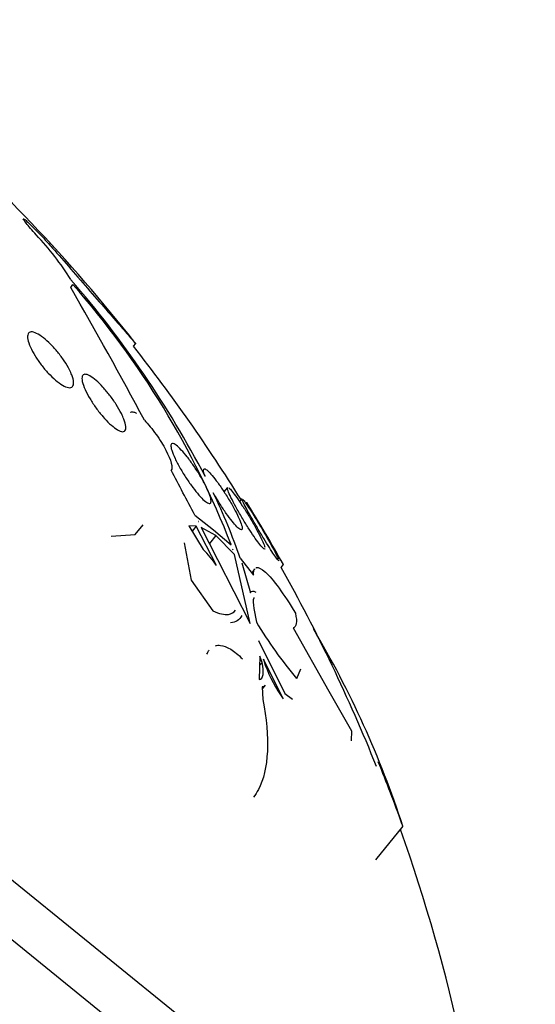
# Model space of a CAD drawing. Units: millimetres. Extents: x 0 to 1233, y 0 to 1807.
# Drawn here: x 801 to 807, y 1208 to 1220 of the extents above; entities that cross this region are included whole.
import ezdxf
from ezdxf import colors
from ezdxf.entities.mleader import LeaderData, LeaderLine
from ezdxf.math import Vec2, Vec3

# ---------------------------------------------------------------- set-up
doc = ezdxf.new("R2010")
doc.units = ezdxf.units.MM
doc.layers.add('DV1_Défaut', color=7, linetype='Continuous')
doc.layers.add('Défaut', color=7, linetype='Continuous')

# ---------------------------------------------------------------- blocks, each defined once
blk = doc.blocks.new('_DOT')
at = {"color": 0}
blk.add_line((0, 0), (-1, 0), dxfattribs=at)
at = {"color": 0, "const_width": 0.333}
blk.add_lwpolyline([(-0.1665, 0, 1), (0.1665, 0, 1)], format="xyb", close=True, dxfattribs=at)
blk = doc.blocks.new('SE')
at = {"layer": 'DV1_Défaut', "color": 7, "linetype": 'Continuous'}
for p, q in [((783.498, 1223.767), (806.424, 1205.202)), ((782.765, 1223.655), (806.468, 1204.461)), ((801.373, 1216.859), (801.395, 1216.896)), ((802.113, 1216.165), (802.139, 1216.197)), ((803.222, 1214.496), (803.181, 1214.446)), ((803.392, 1214.364), (803.365, 1214.33)), ((802.837, 1214.168), (803.057, 1213.997)), ((802.131, 1213.942), (802.228, 1214.054)), ((802.853, 1214.04), (802.767, 1214.045)), ((802.767, 1214.045), (802.934, 1213.765)), ((802.853, 1214.04), (802.806, 1213.981)), ((803.092, 1213.576), (802.853, 1214.04)), ((802.875, 1214.096), (802.876, 1214.094)), ((802.879, 1214.093), (802.875, 1214.096)), ((802.876, 1214.094), (802.879, 1214.093)), ((801.849, 1213.922), (802.131, 1213.942)), ((803.086, 1213.93), (802.913, 1214.023)), ((802.913, 1214.023), (803.492, 1212.888)), ((803.086, 1213.93), (803.009, 1213.835)), ((803.057, 1213.997), (803.266, 1213.82)), ((803.305, 1213.705), (803.086, 1213.93)), ((802.71, 1213.843), (802.794, 1213.401)), ((803.286, 1213.763), (803.281, 1213.767)), ((803.281, 1213.767), (803.287, 1213.761)), ((803.286, 1213.763), (803.286, 1213.762)), ((803.287, 1213.761), (803.286, 1213.763)), ((803.492, 1212.888), (803.305, 1213.705)), ((803.373, 1213.66), (803.529, 1213.461)), ((803.391, 1213.604), (803.493, 1213.251)), ((803.857, 1213.552), (803.884, 1213.586)), ((803.545, 1213.533), (803.508, 1213.488)), ((802.794, 1213.401), (803.05, 1213.039)), ((803.535, 1213.066), (803.564, 1212.904)), ((803.998, 1212.838), (804.419, 1212.089)), ((803.591, 1212.689), (803.901, 1212.061)), ((803.603, 1212.504), (803.597, 1212.227)), ((803.631, 1212.428), (803.601, 1212.391)), ((803.631, 1212.428), (803.603, 1212.504)), ((803.65, 1212.467), (803.669, 1212.396)), ((803.879, 1211.999), (803.65, 1212.467)), ((804.04, 1212.238), (804.089, 1212.353)), ((803.634, 1212.139), (803.639, 1211.989)), ((803.635, 1212.115), (803.671, 1212.16)), ((803.901, 1212.061), (803.989, 1211.993)), ((804.419, 1212.089), (804.689, 1211.622)), ((804.689, 1211.622), (804.685, 1211.502)), ((805.294, 1210.492), (804.972, 1210.094))]:
    blk.add_line(p, q, dxfattribs=at)
for centre, radius, start, end in [((786.184, 1203.645), 20.3, 38.2002, 48.8177), ((798.609, 1215.24), 3.251, 31.7864, 43.6006), ((792.268, 1209.032), 12.067, 27.6227, 41.0204), ((738.501, 1180.994), 72.383, 28.2836, 29.70223), ((793.648, 1210.077), 10.321, 21.2673, 41.3566), ((786.184, 1203.645), 20.26, 31.9055, 38.1671), ((720.708, 1171.353), 92.619, 27.53341, 27.90688), ((796.782, 1211.407), 6.965, 18.8777, 25.7489), ((786.184, 1203.645), 20.3, 29.3219, 31.7168), ((802.075, 1212.888), 1.228, 34.0757, 45.5921), ((786.184, 1203.645), 20.26, 21.8915, 29.2733), ((808.256, 1215.755), 5.491, 211.2879, 219.8328), ((794.289, 1206.912), 11.573, 18.0186, 30.7277), ((805.385, 1213.049), 1.836, 200.8328, 214.8955), ((786.184, 1203.645), 20.3, 19.8016, 22.0154), ((786.184, 1203.645), 20.26, 4.5037, 19.6438)]:
    blk.add_arc(centre, radius, start, end, dxfattribs=at)
for points, knots in [([(800.963, 1217.481), (800.939, 1217.508), (800.916, 1217.534), (800.896, 1217.558), (800.876, 1217.581), (800.859, 1217.603), (800.845, 1217.62), (800.831, 1217.637), (800.821, 1217.651), (800.816, 1217.66), (800.811, 1217.669), (800.809, 1217.673), (800.813, 1217.673), (800.816, 1217.672), (800.823, 1217.667), (800.835, 1217.658), (800.846, 1217.649), (800.861, 1217.635), (800.879, 1217.618), (800.897, 1217.601), (800.918, 1217.58), (800.941, 1217.557), (800.964, 1217.534), (800.988, 1217.508), (801.013, 1217.482), (801.039, 1217.455), (801.065, 1217.427), (801.089, 1217.4), (801.113, 1217.374), (801.136, 1217.349), (801.156, 1217.325)], [0, 0, 0, 0, 0.101599, 0.101599, 0.101599, 0.203871, 0.203871, 0.203871, 0.305743, 0.305743, 0.305743, 0.406541, 0.406541, 0.406541, 0.506188, 0.506188, 0.506188, 0.605115, 0.605115, 0.605115, 0.704052, 0.704052, 0.704052, 0.80371, 0.80371, 0.80371, 0.904496, 0.904496, 0.904496, 1, 1, 1, 1]), ([(801.156, 1217.325), (801.223, 1217.249), (801.297, 1217.164), (801.371, 1217.078), (801.446, 1216.993), (801.524, 1216.904), (801.598, 1216.818), (801.672, 1216.733), (801.745, 1216.649), (801.811, 1216.574), (801.876, 1216.499), (801.935, 1216.431), (801.984, 1216.375), (802.032, 1216.319), (802.071, 1216.275), (802.097, 1216.245), (802.123, 1216.215), (802.137, 1216.198), (802.138, 1216.197), (802.138, 1216.197), (802.138, 1216.197), (802.138, 1216.197)], [0, 0, 0, 0, 0.166249, 0.166249, 0.166249, 0.332561, 0.332561, 0.332561, 0.499465, 0.499465, 0.499465, 0.665553, 0.665553, 0.665553, 0.829495, 0.829495, 0.829495, 0.990952, 0.990952, 0.990952, 1, 1, 1, 1]), ([(801.383, 1215.827), (801.396, 1215.795), (801.403, 1215.765), (801.404, 1215.742), (801.406, 1215.718), (801.401, 1215.7), (801.391, 1215.689), (801.381, 1215.678), (801.365, 1215.674), (801.344, 1215.677), (801.324, 1215.68), (801.3, 1215.69), (801.273, 1215.706), (801.248, 1215.721), (801.22, 1215.742), (801.191, 1215.766), (801.163, 1215.79), (801.133, 1215.818), (801.105, 1215.849), (801.077, 1215.879), (801.049, 1215.912), (801.023, 1215.946), (800.997, 1215.98), (800.972, 1216.016), (800.951, 1216.051), (800.928, 1216.087), (800.909, 1216.123), (800.895, 1216.155), (800.879, 1216.189), (800.869, 1216.221), (800.864, 1216.247), (800.859, 1216.274), (800.86, 1216.296), (800.867, 1216.311), (800.873, 1216.325), (800.886, 1216.334), (800.904, 1216.335), (800.921, 1216.336), (800.943, 1216.33), (800.968, 1216.317), (800.992, 1216.306), (801.02, 1216.288), (801.049, 1216.265), (801.076, 1216.244), (801.105, 1216.218), (801.134, 1216.189), (801.162, 1216.16), (801.191, 1216.128), (801.218, 1216.096), (801.245, 1216.062), (801.271, 1216.027), (801.294, 1215.992), (801.318, 1215.956), (801.34, 1215.92), (801.356, 1215.887), (801.367, 1215.866), (801.376, 1215.846), (801.383, 1215.827)], [0, 0, 0, 0, 0.05891, 0.05891, 0.05891, 0.117892, 0.117892, 0.117892, 0.175528, 0.175528, 0.175528, 0.229705, 0.229705, 0.229705, 0.280369, 0.280369, 0.280369, 0.329132, 0.329132, 0.329132, 0.37817, 0.37817, 0.37817, 0.429346, 0.429346, 0.429346, 0.483735, 0.483735, 0.483735, 0.541244, 0.541244, 0.541244, 0.600376, 0.600376, 0.600376, 0.658639, 0.658639, 0.658639, 0.713835, 0.713835, 0.713835, 0.765407, 0.765407, 0.765407, 0.814574, 0.814574, 0.814574, 0.863376, 0.863376, 0.863376, 0.913757, 0.913757, 0.913757, 0.967048, 0.967048, 0.967048, 1, 1, 1, 1]), ([(801.998, 1215.305), (802.011, 1215.272), (802.019, 1215.242), (802.021, 1215.219), (802.024, 1215.196), (802.021, 1215.178), (802.012, 1215.167), (802.003, 1215.157), (801.989, 1215.153), (801.971, 1215.158), (801.953, 1215.161), (801.931, 1215.172), (801.907, 1215.188), (801.884, 1215.204), (801.858, 1215.225), (801.831, 1215.25), (801.805, 1215.275), (801.777, 1215.304), (801.751, 1215.335), (801.723, 1215.366), (801.696, 1215.4), (801.671, 1215.435), (801.645, 1215.471), (801.62, 1215.509), (801.599, 1215.545), (801.576, 1215.583), (801.557, 1215.62), (801.541, 1215.654), (801.526, 1215.689), (801.514, 1215.722), (801.508, 1215.748), (801.503, 1215.775), (801.502, 1215.797), (801.508, 1215.812), (801.513, 1215.826), (801.524, 1215.834), (801.539, 1215.834), (801.554, 1215.835), (801.574, 1215.828), (801.597, 1215.815), (801.619, 1215.803), (801.644, 1215.784), (801.67, 1215.761), (801.696, 1215.739), (801.723, 1215.712), (801.75, 1215.683), (801.778, 1215.653), (801.805, 1215.62), (801.831, 1215.587), (801.858, 1215.552), (801.884, 1215.515), (801.907, 1215.479), (801.931, 1215.441), (801.952, 1215.403), (801.969, 1215.369), (801.981, 1215.346), (801.99, 1215.325), (801.998, 1215.305)], [0, 0, 0, 0, 0.058452, 0.058452, 0.058452, 0.117018, 0.117018, 0.117018, 0.173603, 0.173603, 0.173603, 0.226485, 0.226485, 0.226485, 0.276268, 0.276268, 0.276268, 0.324886, 0.324886, 0.324886, 0.374478, 0.374478, 0.374478, 0.426684, 0.426684, 0.426684, 0.482222, 0.482222, 0.482222, 0.540524, 0.540524, 0.540524, 0.599661, 0.599661, 0.599661, 0.657063, 0.657063, 0.657063, 0.710985, 0.710985, 0.710985, 0.761536, 0.761536, 0.761536, 0.810341, 0.810341, 0.810341, 0.859489, 0.859489, 0.859489, 0.910759, 0.910759, 0.910759, 0.965185, 0.965185, 0.965185, 1, 1, 1, 1]), ([(802.08, 1215.384), (802.08, 1215.384), (802.08, 1215.385), (802.081, 1215.385), (802.088, 1215.393), (802.101, 1215.394), (802.118, 1215.388), (802.127, 1215.385), (802.137, 1215.38), (802.149, 1215.372)], [0, 0, 0, 0, 0.033334, 0.033334, 0.033334, 0.665359, 0.665359, 0.665359, 1, 1, 1, 1]), ([(802.242, 1215.292), (802.286, 1215.245), (802.334, 1215.187), (802.423, 1215.062), (802.463, 1214.997), (802.557, 1214.821), (802.583, 1214.725), (802.557, 1214.702)], [0, 0, 0, 0, 0.25, 0.25, 0.5, 0.5, 1, 1, 1, 1]), ([(802.996, 1214.449), (803.01, 1214.417), (803.02, 1214.388), (803.025, 1214.365), (803.03, 1214.342), (803.03, 1214.325), (803.025, 1214.316), (803.02, 1214.307), (803.011, 1214.305), (802.997, 1214.31), (802.984, 1214.315), (802.968, 1214.326), (802.948, 1214.343), (802.929, 1214.359), (802.908, 1214.382), (802.885, 1214.407), (802.862, 1214.433), (802.838, 1214.464), (802.814, 1214.496), (802.788, 1214.53), (802.763, 1214.566), (802.738, 1214.603), (802.712, 1214.642), (802.688, 1214.683), (802.665, 1214.721), (802.642, 1214.762), (802.621, 1214.802), (802.604, 1214.838), (802.587, 1214.875), (802.573, 1214.908), (802.565, 1214.936), (802.556, 1214.963), (802.553, 1214.984), (802.554, 1214.998), (802.556, 1215.011), (802.563, 1215.018), (802.574, 1215.017), (802.585, 1215.016), (802.599, 1215.009), (802.617, 1214.995), (802.635, 1214.982), (802.655, 1214.963), (802.677, 1214.939), (802.699, 1214.916), (802.723, 1214.888), (802.747, 1214.857), (802.772, 1214.826), (802.797, 1214.791), (802.822, 1214.755), (802.848, 1214.717), (802.873, 1214.678), (802.896, 1214.64), (802.921, 1214.599), (802.943, 1214.558), (802.962, 1214.521), (802.975, 1214.496), (802.986, 1214.472), (802.996, 1214.449)], [0, 0, 0, 0, 0.05669, 0.05669, 0.05669, 0.113552, 0.113552, 0.113552, 0.167706, 0.167706, 0.167706, 0.218373, 0.218373, 0.218373, 0.267144, 0.267144, 0.267144, 0.316189, 0.316189, 0.316189, 0.367373, 0.367373, 0.367373, 0.421773, 0.421773, 0.421773, 0.479291, 0.479291, 0.479291, 0.538432, 0.538432, 0.538432, 0.596701, 0.596701, 0.596701, 0.651902, 0.651902, 0.651902, 0.70348, 0.70348, 0.70348, 0.752652, 0.752652, 0.752652, 0.801462, 0.801462, 0.801462, 0.851851, 0.851851, 0.851851, 0.905152, 0.905152, 0.905152, 0.961701, 0.961701, 0.961701, 1, 1, 1, 1]), ([(802.96, 1214.627), (802.958, 1214.631), (802.957, 1214.635), (802.955, 1214.639), (802.945, 1214.666), (802.94, 1214.687), (802.94, 1214.7), (802.94, 1214.712), (802.944, 1214.718), (802.953, 1214.717), (802.961, 1214.716), (802.973, 1214.708), (802.989, 1214.694), (803.004, 1214.68), (803.022, 1214.661), (803.042, 1214.637), (803.062, 1214.614), (803.084, 1214.585), (803.107, 1214.554), (803.131, 1214.521), (803.156, 1214.485), (803.18, 1214.449), (803.205, 1214.41), (803.231, 1214.369), (803.254, 1214.329), (803.279, 1214.288), (803.302, 1214.246), (803.322, 1214.208), (803.335, 1214.181), (803.348, 1214.156), (803.358, 1214.133), (803.373, 1214.101), (803.384, 1214.073), (803.39, 1214.051), (803.397, 1214.029), (803.399, 1214.012), (803.396, 1214.004), (803.393, 1213.995), (803.386, 1213.994), (803.375, 1213.999), (803.365, 1214.005), (803.35, 1214.016), (803.333, 1214.033), (803.317, 1214.05), (803.297, 1214.073), (803.277, 1214.099), (803.255, 1214.125), (803.232, 1214.156), (803.209, 1214.189), (803.185, 1214.224), (803.159, 1214.262), (803.135, 1214.3), (803.11, 1214.34), (803.085, 1214.382), (803.062, 1214.422), (803.06, 1214.425), (803.058, 1214.429), (803.056, 1214.433)], [0, 0, 0, 0, 0.009392, 0.009392, 0.009392, 0.07351, 0.07351, 0.07351, 0.133755, 0.133755, 0.133755, 0.190223, 0.190223, 0.190223, 0.244712, 0.244712, 0.244712, 0.299553, 0.299553, 0.299553, 0.356742, 0.356742, 0.356742, 0.417445, 0.417445, 0.417445, 0.481588, 0.481588, 0.481588, 0.525918, 0.525918, 0.525918, 0.587856, 0.587856, 0.587856, 0.65, 0.65, 0.65, 0.709045, 0.709045, 0.709045, 0.764647, 0.764647, 0.764647, 0.818918, 0.818918, 0.818918, 0.874247, 0.874247, 0.874247, 0.932474, 0.932474, 0.932474, 0.994419, 0.994419, 0.994419, 1, 1, 1, 1]), ([(803.664, 1213.771), (803.664, 1213.77), (803.663, 1213.77), (803.662, 1213.769), (803.657, 1213.768), (803.649, 1213.774), (803.637, 1213.786), (803.626, 1213.797), (803.611, 1213.815), (803.594, 1213.837), (803.577, 1213.859), (803.557, 1213.886), (803.536, 1213.916), (803.515, 1213.948), (803.491, 1213.984), (803.468, 1214.02), (803.443, 1214.059), (803.418, 1214.101), (803.394, 1214.141), (803.368, 1214.184), (803.344, 1214.227), (803.322, 1214.266), (803.3, 1214.307), (803.28, 1214.346), (803.264, 1214.378), (803.248, 1214.41), (803.236, 1214.438), (803.229, 1214.458), (803.222, 1214.477), (803.22, 1214.49), (803.222, 1214.496), (803.222, 1214.496), (803.223, 1214.497), (803.223, 1214.497)], [0, 0, 0, 0, 0.020417, 0.020417, 0.020417, 0.120884, 0.120884, 0.120884, 0.218236, 0.218236, 0.218236, 0.31675, 0.31675, 0.31675, 0.41997, 0.41997, 0.41997, 0.529757, 0.529757, 0.529757, 0.645521, 0.645521, 0.645521, 0.763883, 0.763883, 0.763883, 0.879749, 0.879749, 0.879749, 0.989072, 0.989072, 0.989072, 1, 1, 1, 1]), ([(803.24, 1214.491), (803.25, 1214.483), (803.263, 1214.469), (803.278, 1214.45), (803.294, 1214.431), (803.312, 1214.406), (803.332, 1214.378), (803.353, 1214.349), (803.375, 1214.316), (803.398, 1214.281), (803.423, 1214.244), (803.448, 1214.204), (803.472, 1214.165), (803.497, 1214.123), (803.522, 1214.08), (803.545, 1214.039), (803.569, 1213.997), (803.59, 1213.957), (803.608, 1213.921), (803.621, 1213.896), (803.632, 1213.873), (803.641, 1213.853)], [0, 0, 0, 0, 0.136199, 0.136199, 0.136199, 0.272236, 0.272236, 0.272236, 0.413338, 0.413338, 0.413338, 0.562866, 0.562866, 0.562866, 0.721272, 0.721272, 0.721272, 0.885247, 0.885247, 0.885247, 1, 1, 1, 1]), ([(803.829, 1213.632), (803.828, 1213.631), (803.828, 1213.631), (803.828, 1213.631), (803.825, 1213.631), (803.819, 1213.638), (803.809, 1213.65), (803.8, 1213.663), (803.787, 1213.681), (803.772, 1213.703), (803.756, 1213.726), (803.738, 1213.755), (803.718, 1213.786), (803.697, 1213.818), (803.674, 1213.855), (803.651, 1213.893), (803.627, 1213.933), (803.602, 1213.976), (803.577, 1214.017), (803.552, 1214.061), (803.527, 1214.104), (803.504, 1214.144), (803.481, 1214.185), (803.46, 1214.222), (803.443, 1214.255), (803.427, 1214.285), (803.413, 1214.312), (803.405, 1214.33), (803.397, 1214.348), (803.392, 1214.359), (803.393, 1214.364), (803.393, 1214.364), (803.393, 1214.365), (803.393, 1214.365)], [0, 0, 0, 0, 0.014394, 0.014394, 0.014394, 0.113197, 0.113197, 0.113197, 0.2105, 0.2105, 0.2105, 0.310435, 0.310435, 0.310435, 0.41601, 0.41601, 0.41601, 0.528255, 0.528255, 0.528255, 0.645526, 0.645526, 0.645526, 0.763574, 0.763574, 0.763574, 0.877323, 0.877323, 0.877323, 0.983859, 0.983859, 0.983859, 1, 1, 1, 1]), ([(803.405, 1214.356), (803.412, 1214.347), (803.423, 1214.332), (803.437, 1214.313), (803.451, 1214.293), (803.468, 1214.268), (803.486, 1214.239), (803.506, 1214.209), (803.528, 1214.175), (803.55, 1214.139), (803.573, 1214.1), (803.598, 1214.059), (803.623, 1214.018), (803.648, 1213.976), (803.674, 1213.932), (803.697, 1213.891), (803.721, 1213.849), (803.744, 1213.808), (803.763, 1213.773), (803.776, 1213.749), (803.788, 1213.726), (803.797, 1213.707)], [0, 0, 0, 0, 0.134272, 0.134272, 0.134272, 0.270464, 0.270464, 0.270464, 0.413192, 0.413192, 0.413192, 0.564833, 0.564833, 0.564833, 0.724506, 0.724506, 0.724506, 0.887549, 0.887549, 0.887549, 1, 1, 1, 1]), ([(803.884, 1213.585), (803.884, 1213.585), (803.884, 1213.585), (803.884, 1213.585), (803.883, 1213.587), (803.878, 1213.594), (803.871, 1213.607), (803.863, 1213.621), (803.852, 1213.64), (803.838, 1213.663), (803.824, 1213.687), (803.806, 1213.717), (803.788, 1213.749), (803.768, 1213.783), (803.745, 1213.821), (803.722, 1213.86), (803.698, 1213.902), (803.672, 1213.945), (803.647, 1213.988), (803.621, 1214.031), (803.596, 1214.075), (803.572, 1214.115), (803.549, 1214.154), (803.527, 1214.191), (803.509, 1214.221), (803.492, 1214.251), (803.477, 1214.275), (803.467, 1214.292), (803.458, 1214.308), (803.452, 1214.317), (803.451, 1214.32), (803.45, 1214.32), (803.45, 1214.321), (803.45, 1214.321)], [0, 0, 0, 0, 0.010266, 0.010266, 0.010266, 0.107892, 0.107892, 0.107892, 0.205736, 0.205736, 0.205736, 0.307596, 0.307596, 0.307596, 0.415783, 0.415783, 0.415783, 0.530328, 0.530328, 0.530328, 0.648462, 0.648462, 0.648462, 0.76529, 0.76529, 0.76529, 0.876249, 0.876249, 0.876249, 0.979905, 0.979905, 0.979905, 1, 1, 1, 1]), ([(803.556, 1213.545), (803.559, 1213.547), (803.562, 1213.548), (803.589, 1213.555), (803.625, 1213.538), (803.716, 1213.455), (803.772, 1213.39), (803.892, 1213.224), (803.958, 1213.123), (804.025, 1213.011)], [0, 0, 0, 0, 0.0427814, 0.0427814, 0.3618542, 0.3618542, 0.6809271, 0.6809271, 1, 1, 1, 1]), ([(803.537, 1213.194), (803.535, 1213.192), (803.534, 1213.19), (803.522, 1213.166), (803.523, 1213.123), (803.535, 1213.066)], [0, 0, 0, 0, 0.105853, 0.105853, 1, 1, 1, 1]), ([(803.05, 1213.039), (803.124, 1213.003), (803.186, 1212.989), (803.27, 1213.003), (803.298, 1213.019), (803.319, 1213.046)], [0, 0, 0, 0, 0.5849553, 0.5849553, 1, 1, 1, 1]), ([(803.392, 1212.984), (803.365, 1212.93), (803.321, 1212.9), (803.259, 1212.897), (803.259, 1212.897), (803.258, 1212.897)], [0, 0, 0, 0, 0.988341, 0.988341, 1, 1, 1, 1]), ([(804.025, 1213.011), (804.036, 1212.958), (804.04, 1212.917), (804.031, 1212.858), (804.019, 1212.841), (803.998, 1212.838)], [0, 0, 0, 0, 0.5, 0.5, 1, 1, 1, 1]), ([(803.081, 1212.626), (803.099, 1212.631), (803.118, 1212.633), (803.175, 1212.627), (803.216, 1212.612), (803.305, 1212.558), (803.351, 1212.519), (803.4, 1212.47)], [0, 0, 0, 0, 0.223874, 0.223874, 0.611937, 0.611937, 1, 1, 1, 1]), ([(803.597, 1212.227), (803.623, 1212.228), (803.638, 1212.249), (803.648, 1212.32), (803.644, 1212.369), (803.631, 1212.428)], [0, 0, 0, 0, 0.5, 0.5, 1, 1, 1, 1]), ([(803.639, 1211.989), (803.683, 1211.765), (803.702, 1211.561), (803.685, 1211.197), (803.65, 1211.044), (803.571, 1210.894), (803.551, 1210.864), (803.529, 1210.837)], [0, 0, 0, 0, 0.438913, 0.438913, 0.877826, 0.877826, 1, 1, 1, 1])]:
    blk.add_open_spline(points, degree=3, knots=knots, dxfattribs=at)
for points in [[(803.641, 1213.853), (803.652, 1213.828), (803.66, 1213.807), (803.663, 1213.793)], [(803.797, 1213.707), (803.809, 1213.683), (803.819, 1213.664), (803.824, 1213.651)], [(803.529, 1213.461), (803.529, 1213.496), (803.535, 1213.522), (803.547, 1213.536)], [(803.493, 1213.251), (803.503, 1213.276), (803.525, 1213.28), (803.558, 1213.26)], [(802.978, 1212.525), (802.987, 1212.544), (802.997, 1212.561), (803.008, 1212.575)], [(803.669, 1212.157), (803.66, 1212.146), (803.649, 1212.14), (803.634, 1212.139)]]:
    blk.add_open_spline(points, degree=3, dxfattribs=at)

msp = doc.modelspace()

# ---------------------------------------------------------------- block references
at = {"layer": 'Défaut'}
msp.add_blockref('SE', (0, 0), dxfattribs=at)

# ---------------------------------------------------------------- leaders
at = {"layer": 'Défaut', "color": 7, "linetype": 'Continuous'}
ml = msp.add_multileader_mtext('Standard', dxfattribs=at)
ml.set_content('{\\pxsm0.9;\\fSolid Edge ISO|b1||i0||c0|p34;\\W1.;06/02/2018\\P}', color=256)
ml.set_leader_properties()
ml.set_arrow_properties(name='DOT')
ml.build(insert=Vec2(0, 0))
ml.multileader.update_dxf_attribs({"leader_type": 0, "dogleg_length": 0, "arrow_head_size": 12})
ctx = ml.context
ctx.base_point, ctx.char_height, ctx.arrow_head_size, ctx.landing_gap_size = Vec3(1059.845, 1799.764), 12, 12, 4.2
notes = []
notes.append((ctx, [(0, (0, 0, 0), (0, 0), (1, 0), 1, [])]))
ctx.mtext.insert = Vec3(1061.845, 1805.884)
for ctx, leaders in notes:
    for number, flags, end, landing, length, lines in leaders:
        leader = LeaderData()
        leader.index, (leader.has_last_leader_line, leader.has_dogleg_vector, leader.attachment_direction) = number, flags
        leader.last_leader_point, leader.dogleg_vector, leader.dogleg_length = Vec3(end), Vec3(landing), length
        for number, points, colour, breaks in lines:
            line = LeaderLine()
            line.index, line.vertices, line.color, line.breaks = number, Vec3.list(points), colors.encode_raw_color(colour), breaks
            leader.lines.append(line)
        ctx.leaders.append(leader)

doc.saveas('drawing.dxf')
